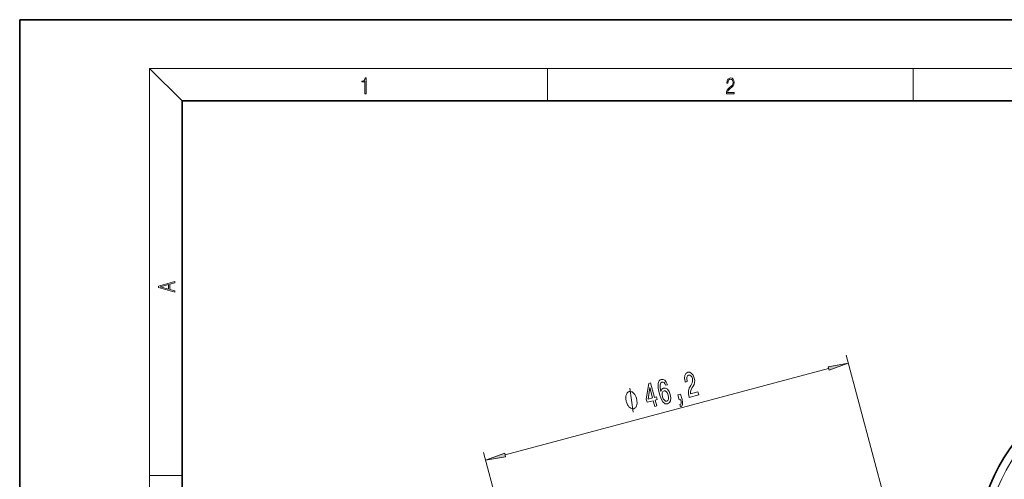
# Model space of a CAD drawing. Extents: x 0 to 210, y 0 to 297.
# Drawn here: x 0 to 121, y 240 to 297 of the extents above; entities that cross this region are included whole.
import ezdxf

# ---------------------------------------------------------------- set-up
doc = ezdxf.new("R2010")
doc.units = 0

msp = doc.modelspace()

# ---------------------------------------------------------------- linework, layer by layer
at = {"color": 7, "lineweight": 35}
for p, q in [((210, 297), (0, 297)), ((0, 297), (0, 0)), ((200, 287), (20, 287)), ((20, 287), (20, 10))]:
    msp.add_line(p, q, dxfattribs=at)
at = {"color": 7, "lineweight": 13}
for p, q in [((20, 287), (16, 291)), ((16, 291), (204, 291)), ((16, 291), (16, 6)), ((65, 287), (65, 291)), ((110, 291), (110, 287)), ((113.68, 211.07), (101.74, 255.64)), ((59.77, 243.36), (99.59, 254.03)), ((69.05, 199.11), (57.11, 243.68)), ((16, 240.83), (20, 240.83))]:
    msp.add_line(p, q, dxfattribs=at)
for points in [[(42.5, 287.87), (42.64, 287.87), (42.64, 289.82), (42.52, 289.82), (42.49, 289.64), (42.42, 289.52), (42.31, 289.45), (42.15, 289.44), (42.14, 289.44), (42.14, 289.32), (42.16, 289.32), (42.37, 289.34), (42.5, 289.42)], [(87.02, 287.87), (87.96, 287.87), (87.96, 288.03), (87.15, 288.03), (87.18, 288.17), (87.24, 288.29), (87.34, 288.41), (87.47, 288.52), (87.68, 288.68), (87.85, 288.86), (87.94, 289.04), (87.97, 289.26), (87.94, 289.49), (87.85, 289.67), (87.71, 289.78), (87.53, 289.82), (87.33, 289.77), (87.18, 289.65), (87.09, 289.45), (87.05, 289.17), (87.19, 289.17), (87.21, 289.38), (87.28, 289.53), (87.38, 289.62), (87.52, 289.66), (87.65, 289.63), (87.75, 289.55), (87.81, 289.42), (87.83, 289.25), (87.81, 289.09), (87.74, 288.95), (87.59, 288.8), (87.38, 288.63), (87.22, 288.48), (87.1, 288.31), (87.04, 288.14), (87.02, 287.93)], [(19.09, 263.42), (19.09, 263.57), (18.48, 263.74), (18.48, 264.41), (19.09, 264.58), (19.09, 264.73), (17.09, 264.16), (17.09, 263.99)], [(18.32, 263.78), (17.29, 264.07), (18.32, 264.37)], [(99.65, 253.82), (101.99, 254.68), (99.53, 254.24)], [(82.41, 250.46), (83.61, 250.78), (83.51, 251.14), (82.57, 250.89), (82.57, 251.1), (82.61, 251.29), (82.81, 251.66), (82.93, 251.82), (83.04, 252.05), (83.1, 252.29), (83.11, 252.55), (83.06, 252.84), (82.92, 253.18), (82.73, 253.42), (82.5, 253.55), (82.25, 253.55), (82.03, 253.41), (81.9, 253.17), (81.87, 252.82), (81.94, 252.4), (81.95, 252.34), (82.18, 252.4), (82.17, 252.44), (82.12, 252.73), (82.13, 252.95), (82.2, 253.12), (82.33, 253.2), (82.49, 253.2), (82.62, 253.12), (82.74, 252.98), (82.82, 252.78), (82.85, 252.58), (82.85, 252.41), (82.8, 252.24), (82.73, 252.09), (82.62, 251.92), (82.44, 251.59), (82.34, 251.27), (82.33, 250.91), (82.41, 250.48)], [(78.2, 249.34), (78.43, 249.4), (78.23, 250.11), (78.48, 250.18), (78.39, 250.52), (78.15, 250.45), (77.67, 252.23), (77.44, 252.17), (77.15, 250.22), (77.24, 249.85), (78.01, 250.05)], [(79.75, 252.02), (79.61, 252.35), (79.44, 252.57), (79.22, 252.68), (78.99, 252.68), (78.85, 252.61), (78.74, 252.49), (78.66, 252.33), (78.62, 252.12), (78.6, 251.87), (78.62, 251.58), (78.68, 251.24), (78.77, 250.87), (78.96, 250.28), (79.2, 249.89), (79.47, 249.68), (79.76, 249.67), (79.99, 249.81), (80.12, 250.05), (80.16, 250.39), (80.09, 250.8), (79.95, 251.18), (79.75, 251.46), (79.52, 251.6), (79.28, 251.61), (79.07, 251.46), (78.95, 251.18), (78.87, 251.64), (78.86, 252), (78.93, 252.23), (79.08, 252.34), (79.21, 252.34), (79.33, 252.28), (79.44, 252.15), (79.52, 251.96)], [(75.96, 250.29), (75.93, 250.38), (75.85, 250.57), (75.78, 250.71), (75.73, 250.8), (75.63, 250.92), (75.5, 251.05), (75.39, 251.12), (75.32, 251.15), (75.22, 251.18), (75.09, 251.19), (75.03, 251.18), (74.98, 251.16), (74.87, 251.08), (74.8, 251.01), (74.75, 250.95), (74.69, 250.83), (74.64, 250.66), (74.63, 250.5), (74.62, 250.4), (74.63, 250.24), (74.65, 250.04), (74.68, 249.95), (74.71, 249.85), (74.79, 249.66), (74.85, 249.53), (74.91, 249.44), (75.01, 249.31), (75.13, 249.19), (75.25, 249.11), (75.32, 249.08), (75.42, 249.06), (75.54, 249.04), (75.6, 249.05), (75.66, 249.07), (75.76, 249.15), (75.84, 249.22), (75.88, 249.28), (75.94, 249.4), (75.99, 249.57), (76.01, 249.73), (76.01, 249.84), (76, 249.99), (75.98, 250.19)], [(77.37, 250.24), (77.57, 251.69), (77.92, 250.39)], [(79.85, 250.73), (79.9, 250.46), (79.88, 250.24), (79.8, 250.07), (79.67, 249.99), (79.51, 250), (79.37, 250.1), (79.24, 250.28), (79.15, 250.53), (79.1, 250.8), (79.12, 251.01), (79.2, 251.17), (79.35, 251.26), (79.49, 251.25), (79.63, 251.16), (79.76, 250.98)], [(81.2, 250.14), (81.36, 250.18), (81.39, 250.1), (81.43, 249.9), (81.43, 249.75), (81.38, 249.64), (81.29, 249.56), (81.36, 249.28), (81.52, 249.39), (81.6, 249.58), (81.62, 249.85), (81.56, 250.19), (81.37, 250.86), (81.03, 250.77)], [(59.72, 243.57), (57.37, 242.72), (59.83, 243.15)]]:
    msp.add_lwpolyline(points, close=True, dxfattribs=at)
msp.add_lwpolyline([(75.53, 248.62), (75.1, 251.61)], dxfattribs=at)
at = {"color": 7, "lineweight": 35}
msp.add_circle((142.55, 230.03), 25, dxfattribs=at)
msp.add_circle((142.55, 230.03), 25, dxfattribs=at)
at = {"color": 7, "lineweight": 13}
msp.add_circle((142.55, 230.03), 24, dxfattribs=at)
for points in [[(99.65, 253.82), (101.99, 254.68), (99.65, 253.82), (99.53, 254.24)], [(59.72, 243.57), (57.37, 242.72), (59.72, 243.57), (59.83, 243.15)]]:
    msp.add_solid(points, dxfattribs=at)

doc.saveas('drawing.dxf')
